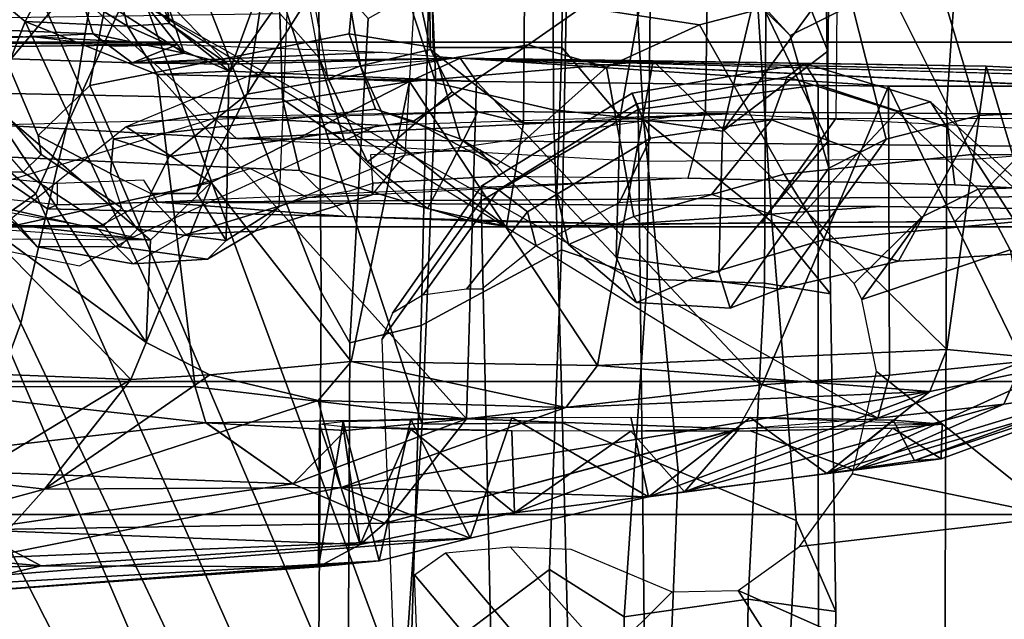
# Model space of a CAD drawing. Units: inches. Extents: x -10 to 220, y 6 to 130.
# Drawn here: x 38 to 39, y 18 to 18 of the extents above; entities that cross this region are included whole.
import ezdxf

# ---------------------------------------------------------------- set-up
doc = ezdxf.new("R2010")
doc.units = ezdxf.units.IN
doc.header["$MEASUREMENT"] = 0
for name, color, linetype in [('SEAT-CHASSIS', 5, 'Continuous'), ('SEAT-FABRICBACK', 5, 'Continuous'), ('SEAT-FRAME', 5, 'Continuous')]:
    doc.layers.add(name, color=color, linetype=linetype)

# ---------------------------------------------------------------- blocks, each defined once
blk = doc.blocks.new('1AERON2_B_TLIMANGL_ARMS_POSTUREFITSL_3T')
at = {"layer": 'SEAT-CHASSIS'}
for points in [[(-8.328, 7.6424, 23.0538), (-8.3221, 6.4723, 23.2099), (-8.4795, 6.2884, 16.464)], [(-8.4795, 6.2884, 16.464), (-8.4713, 7.4749, 16.4805), (-8.328, 7.6424, 23.0538)], [(-8.2634, 6.2585, 15.7828), (-8.2695, 6.7487, 14.888), (-8.2581, 7.0124, 15.1579)], [(-8.2581, 7.0124, 15.1579), (-8.2551, 6.4172, 16.0765), (-8.2634, 6.2585, 15.7828)], [(-8.2551, 6.4172, 16.0765), (-8.2581, 7.0124, 15.1579), (-8.2454, 6.7337, 16.1632)], [(-8.8388, 6.4092, 14.837), (-8.8528, 6.861, 15.1446), (-8.7959, 6.89, 14.8894)], [(-8.7959, 6.89, 14.8894), (-8.799, 6.4842, 14.6728), (-8.8388, 6.4092, 14.837)], [(-8.8528, 6.861, 15.1446), (-8.8388, 6.4092, 14.837), (-8.8719, 6.5493, 15.1521)], [(-8.8779, 6.8196, 15.8317), (-8.808, 5.9358, 15.1872), (-8.8303, 6.4737, 15.7417)], [(-8.8331, 6.0363, 15.0987), (-8.8779, 6.8196, 15.8317), (-8.8719, 6.5493, 15.1521)], [(-8.808, 5.9358, 15.1872), (-8.8779, 6.8196, 15.8317), (-8.8331, 6.0363, 15.0987)], [(-8.7437, 6.4933, 16.422), (-8.6332, 6.31, 16.4552), (-8.615, 6.7656, 23.7109)], [(-8.6332, 6.31, 16.4552), (-8.4485, 6.49, 23.7397), (-8.615, 6.7656, 23.7109)], [(-8.2695, 6.7487, 14.888), (-8.2634, 6.2585, 15.7828), (-8.2838, 6.3087, 14.6908)], [(-8.2695, 6.7487, 14.888), (-8.2838, 6.3087, 14.6908), (-8.2516, 6.3515, 14.6515)], [(-8.2516, 6.3515, 14.6515), (-8.2374, 6.7026, 14.7991), (-8.2695, 6.7487, 14.888)], [(-8.2374, 6.7026, 14.7991), (-8.2516, 6.3515, 14.6515), (-8.1968, 6.3692, 14.6154)], [(-8.2374, 6.7026, 14.7991), (-8.1968, 6.3692, 14.6154), (-8.1844, 6.6453, 14.7322)], [(-8.8284, 6.6788, 16.2087), (-8.8303, 6.4737, 15.7417), (-8.754, 6.4055, 16.0644)], [(-8.8284, 6.6788, 16.2087), (-8.754, 6.4055, 16.0644), (-8.7437, 6.4933, 16.422)], [(-8.799, 6.4842, 14.6728), (-8.7287, 6.6442, 14.5194), (-8.7481, 6.1313, 14.422)], [(-8.6808, 6.2275, 14.2587), (-8.7481, 6.1313, 14.422), (-8.7287, 6.6442, 14.5194)], [(-8.7287, 6.6442, 14.5194), (-8.6408, 6.5832, 14.3027), (-8.6808, 6.2275, 14.2587)], [(-8.6408, 6.5832, 14.3027), (-8.6412, 6.2392, 14.2292), (-8.6808, 6.2275, 14.2587)], [(-8.6408, 6.5832, 14.3027), (-8.2381, 6.4268, 14.1803), (-8.6412, 6.2392, 14.2292)], [(-8.6408, 6.5832, 14.3027), (-8.159, 6.5224, 14.1832), (-8.2381, 6.4268, 14.1803)], [(-8.8398, 6.103, 14.9304), (-8.8331, 6.0363, 15.0987), (-8.8719, 6.5493, 15.1521)], [(-8.8388, 6.4092, 14.837), (-8.8398, 6.103, 14.9304), (-8.8719, 6.5493, 15.1521)], [(-8.1892, 6.4007, 14.2161), (-8.2381, 6.4268, 14.1803), (-8.159, 6.5224, 14.1832)], [(-8.799, 6.4842, 14.6728), (-8.815, 6.0573, 14.714), (-8.8388, 6.4092, 14.837)], [(-8.815, 6.0573, 14.714), (-8.799, 6.4842, 14.6728), (-8.7918, 6.0299, 14.5897)], [(-8.7481, 6.1313, 14.422), (-8.7918, 6.0299, 14.5897), (-8.799, 6.4842, 14.6728)], [(-8.754, 6.4055, 16.0644), (-8.6332, 6.31, 16.4552), (-8.7437, 6.4933, 16.422)], [(-8.6332, 6.31, 16.4552), (-8.5923, 6.2932, 16.4801), (-8.4485, 6.49, 23.7397)], [(-8.4485, 6.49, 23.7397), (-8.5923, 6.2932, 16.4801), (-8.3221, 6.4723, 23.2099)], [(-8.8303, 6.4737, 15.7417), (-8.808, 5.9358, 15.1872), (-8.7524, 6.0782, 15.5843)], [(-8.7524, 6.0782, 15.5843), (-8.754, 6.4055, 16.0644), (-8.8303, 6.4737, 15.7417)], [(-8.3221, 6.4723, 23.2099), (-8.5923, 6.2932, 16.4801), (-8.4795, 6.2884, 16.464)], [(-8.4159, 6.2214, 16.1958), (-8.4672, 6.4569, 16.4413), (-8.4795, 6.2884, 16.464)], [(-8.4672, 6.4569, 16.4413), (-8.4159, 6.2214, 16.1958), (-8.3542, 6.3153, 16.0113)], [(-8.2966, 6.281, 14.1764), (-8.6412, 6.2392, 14.2292), (-8.2381, 6.4268, 14.1803)], [(-8.2432, 6.3137, 14.2651), (-8.2966, 6.281, 14.1764), (-8.2381, 6.4268, 14.1803)], [(-8.1892, 6.4007, 14.2161), (-8.2432, 6.3137, 14.2651), (-8.2381, 6.4268, 14.1803)], [(-8.8398, 6.103, 14.9304), (-8.8388, 6.4092, 14.837), (-8.815, 6.0573, 14.714)], [(-8.2634, 6.2585, 15.7828), (-8.2551, 6.4172, 16.0765), (-8.2654, 6.3272, 15.917)], [(-8.6562, 6.1033, 15.9183), (-8.6279, 6.2229, 16.1935), (-8.754, 6.4055, 16.0644)], [(-8.6562, 6.1033, 15.9183), (-8.754, 6.4055, 16.0644), (-8.7524, 6.0782, 15.5843)], [(-8.6279, 6.2229, 16.1935), (-8.6332, 6.31, 16.4552), (-8.754, 6.4055, 16.0644)], [(-8.1892, 6.4007, 14.2161), (-8.166, 6.3332, 14.2769), (-8.2432, 6.3137, 14.2651)], [(-8.1968, 6.3692, 14.6154), (-8.2731, 6.2512, 14.5658), (-8.2207, 6.293, 14.5401)], [(-8.2516, 6.3515, 14.6515), (-8.2731, 6.2512, 14.5658), (-8.1968, 6.3692, 14.6154)], [(-8.2731, 6.2512, 14.5658), (-8.2516, 6.3515, 14.6515), (-8.2838, 6.3087, 14.6908)], [(-8.2432, 6.3137, 14.2651), (-8.166, 6.3332, 14.2769), (-8.2404, 6.2676, 14.3531)], [(-8.1731, 6.2909, 14.3564), (-8.2404, 6.2676, 14.3531), (-8.166, 6.3332, 14.2769)], [(-8.4159, 6.2214, 16.1958), (-8.3043, 6.0029, 15.8172), (-8.3542, 6.3153, 16.0113)], [(-8.3542, 6.3153, 16.0113), (-8.3043, 6.0029, 15.8172), (-8.2979, 6.1789, 15.7804)], [(-8.2929, 6.2012, 14.3145), (-8.2966, 6.281, 14.1764), (-8.2432, 6.3137, 14.2651)], [(-8.2432, 6.3137, 14.2651), (-8.2404, 6.2676, 14.3531), (-8.2929, 6.2012, 14.3145)], [(-8.6279, 6.2229, 16.1935), (-8.5923, 6.2932, 16.4801), (-8.6332, 6.31, 16.4552)], [(-8.2838, 6.3087, 14.6908), (-8.2785, 5.9467, 15.5414), (-8.2852, 6.2029, 14.47)], [(-8.2838, 6.3087, 14.6908), (-8.2852, 6.2029, 14.47), (-8.2731, 6.2512, 14.5658)], [(-8.272, 6.0324, 15.572), (-8.2838, 6.3087, 14.6908), (-8.2634, 6.2585, 15.7828)], [(-8.2838, 6.3087, 14.6908), (-8.272, 6.0324, 15.572), (-8.2785, 5.9467, 15.5414)], [(-8.2207, 6.293, 14.5401), (-8.639, 5.6137, 14.28), (-8.6758, 5.486, 14.3657)], [(-8.4795, 6.2884, 16.464), (-8.5923, 6.2932, 16.4801), (-8.4159, 6.2214, 16.1958)], [(-8.2147, 6.2712, 14.4479), (-8.2207, 6.293, 14.5401), (-8.2731, 6.2512, 14.5658)], [(-8.1731, 6.2909, 14.3564), (-8.2147, 6.2712, 14.4479), (-8.2404, 6.2676, 14.3531)], [(-8.3042, 5.9287, 14.205), (-8.6765, 5.94, 14.2358), (-8.2966, 6.281, 14.1764)], [(-8.6412, 6.2392, 14.2292), (-8.2966, 6.281, 14.1764), (-8.6765, 5.94, 14.2358)], [(-8.2929, 6.2012, 14.3145), (-8.3042, 5.9287, 14.205), (-8.2966, 6.281, 14.1764)], [(-8.2852, 6.2029, 14.47), (-8.2929, 6.2012, 14.3145), (-8.2404, 6.2676, 14.3531)], [(-8.2404, 6.2676, 14.3531), (-8.2147, 6.2712, 14.4479), (-8.2852, 6.2029, 14.47)], [(-8.2852, 6.2029, 14.47), (-8.2147, 6.2712, 14.4479), (-8.2731, 6.2512, 14.5658)], [(-8.6808, 6.2275, 14.2587), (-8.6412, 6.2392, 14.2292), (-8.6765, 5.94, 14.2358)], [(-8.6808, 6.227, 14.2587), (-8.6894, 6.0733, 14.2537), (-8.7481, 6.1313, 14.422)], [(-8.6894, 6.0733, 14.2537), (-8.6808, 6.2275, 14.2587), (-8.6765, 5.94, 14.2358)], [(-8.6562, 6.1033, 15.9183), (-8.6132, 6.0672, 15.9086), (-8.6279, 6.2229, 16.1935)], [(-8.4159, 6.2214, 16.1958), (-8.6132, 6.0672, 15.9086), (-8.3043, 6.0029, 15.8172)], [(-8.3043, 6.0029, 15.8172), (-8.2785, 5.9467, 15.5414), (-8.2979, 6.1789, 15.7804)], [(-8.7481, 6.1313, 14.422), (-8.6765, 5.94, 14.2358), (-8.7918, 6.0299, 14.5897)], [(-8.6894, 6.0733, 14.2537), (-8.6765, 5.94, 14.2358), (-8.7481, 6.1313, 14.422)], [(-8.6824, 6.102, 14.8899), (-8.6794, 6.0758, 15.0213), (-8.8398, 6.103, 14.9304)], [(-8.8331, 6.0363, 15.0987), (-8.8398, 6.103, 14.9304), (-8.6794, 6.0758, 15.0213)], [(-8.815, 6.0573, 14.714), (-8.6824, 6.102, 14.8899), (-8.8398, 6.103, 14.9304)], [(-8.815, 6.0573, 14.714), (-8.6854, 6.0758, 14.7585), (-8.6824, 6.102, 14.8899)], [(-8.664, 5.8303, 15.62), (-8.6562, 6.1033, 15.9183), (-8.7524, 6.0782, 15.5843)], [(-8.6562, 6.1033, 15.9183), (-8.664, 5.8303, 15.62), (-8.6132, 6.0672, 15.9086)], [(-8.6794, 6.0758, 15.0213), (-8.6769, 6.0014, 15.1327), (-8.8331, 6.0363, 15.0987)], [(-8.6879, 6.0014, 14.6471), (-8.6854, 6.0758, 14.7585), (-8.815, 6.0573, 14.714)], [(-8.7524, 6.0782, 15.5843), (-8.808, 5.9358, 15.1872), (-8.7625, 5.7391, 15.2409)], [(-8.7524, 6.0782, 15.5843), (-8.7625, 5.7391, 15.2409), (-8.6465, 5.4287, 15.3841)], [(-8.664, 5.8303, 15.62), (-8.7524, 6.0782, 15.5843), (-8.6465, 5.4287, 15.3841)], [(-8.6854, 6.0758, 14.7585), (-8.6879, 6.0014, 14.6471), (-8.6896, 5.8899, 14.5726)], [(-8.6752, 5.8899, 15.2072), (-8.6769, 6.0014, 15.1327), (-8.6794, 6.0758, 15.0213)], [(-8.664, 5.8303, 15.62), (-8.6178, 5.7952, 15.6269), (-8.6132, 6.0672, 15.9086)], [(-8.3043, 6.0029, 15.8172), (-8.6132, 6.0672, 15.9086), (-8.6178, 5.7952, 15.6269)], [(-8.815, 6.0573, 14.714), (-8.7804, 5.8869, 14.5692), (-8.6879, 6.0014, 14.6471)], [(-8.815, 6.0573, 14.714), (-8.7918, 6.0299, 14.5897), (-8.7804, 5.8869, 14.5692)], [(-8.8331, 6.0363, 15.0987), (-8.6769, 6.0014, 15.1327), (-8.808, 5.9358, 15.1872)], [(-8.6874, 5.6404, 14.3095), (-8.7918, 6.0299, 14.5897), (-8.6765, 5.94, 14.2358)], [(-8.6874, 5.6391, 14.3098), (-8.7804, 5.8869, 14.5692), (-8.7918, 6.0299, 14.5897)], [(-8.808, 5.9358, 15.1872), (-8.6769, 6.0014, 15.1327), (-8.6752, 5.8899, 15.2072)], [(-8.6896, 5.8899, 14.5726), (-8.6879, 6.0014, 14.6471), (-8.7804, 5.8869, 14.5692)], [(-8.6178, 5.7952, 15.6269), (-8.2817, 5.7338, 15.5779), (-8.3043, 6.0029, 15.8172)], [(-8.2817, 5.7338, 15.5779), (-8.2785, 5.9467, 15.5414), (-8.3043, 6.0029, 15.8172)], [(-8.2785, 5.9467, 15.5414), (-8.3094, 5.2797, 14.4796), (-8.3096, 5.4745, 14.3199)], [(-8.2785, 5.9467, 15.5414), (-8.3096, 5.4745, 14.3199), (-8.3042, 5.9287, 14.205)], [(-8.2785, 5.9467, 15.5414), (-8.2943, 5.2234, 15.2041), (-8.3016, 5.1308, 14.9426)], [(-8.2785, 5.9467, 15.5414), (-8.2874, 5.3665, 15.3706), (-8.2943, 5.2234, 15.2041)], [(-8.2817, 5.7338, 15.5779), (-8.2874, 5.3665, 15.3706), (-8.2785, 5.9467, 15.5414)], [(-8.6752, 5.8899, 15.2072), (-8.7625, 5.7391, 15.2409), (-8.808, 5.9358, 15.1872)], [(-8.6874, 5.6404, 14.3095), (-8.6765, 5.94, 14.2358), (-8.639, 5.6137, 14.28)], [(-8.6765, 5.94, 14.2358), (-8.3042, 5.9287, 14.205), (-8.639, 5.6137, 14.28)], [(-8.639, 5.6137, 14.28), (-8.3042, 5.9287, 14.205), (-8.3096, 5.4745, 14.3199)], [(-8.6896, 5.8899, 14.5726), (-8.7804, 5.8869, 14.5692), (-8.6902, 5.7585, 14.5465)], [(-8.6874, 5.6391, 14.3098), (-8.757, 5.6992, 14.5508), (-8.7804, 5.8869, 14.5692)], [(-8.6902, 5.7585, 14.5465), (-8.7804, 5.8869, 14.5692), (-8.757, 5.6992, 14.5508)], [(-8.6746, 5.7585, 15.2333), (-8.7625, 5.7391, 15.2409), (-8.6752, 5.8899, 15.2072)], [(-8.664, 5.8303, 15.62), (-8.6465, 5.4287, 15.3841), (-8.6178, 5.7952, 15.6269)], [(-8.6465, 5.4287, 15.3841), (-8.5999, 5.4101, 15.4065), (-8.6178, 5.7952, 15.6269)], [(-8.5999, 5.4101, 15.4065), (-8.2817, 5.7338, 15.5779), (-8.6178, 5.7952, 15.6269)], [(-8.6752, 5.627, 15.2072), (-8.7625, 5.7391, 15.2409), (-8.6746, 5.7585, 15.2333)], [(-8.6465, 5.4287, 15.3841), (-8.7625, 5.7391, 15.2409), (-8.7369, 5.5425, 15.1595)], [(-8.6752, 5.627, 15.2072), (-8.7369, 5.5425, 15.1595), (-8.7625, 5.7391, 15.2409)], [(-8.2874, 5.3665, 15.3706), (-8.2817, 5.7338, 15.5779), (-8.5999, 5.4101, 15.4065)], [(-8.6605, 5.347, 14.465), (-8.7333, 5.5124, 14.6443), (-8.757, 5.6992, 14.5508)], [(-8.757, 5.6992, 14.5508), (-8.6874, 5.6391, 14.3098), (-8.6758, 5.486, 14.3657)], [(-8.6605, 5.347, 14.465), (-8.757, 5.6992, 14.5508), (-8.6758, 5.486, 14.3657)], [(-8.6752, 5.627, 15.2072), (-8.678, 5.4693, 15.0852), (-8.7369, 5.5425, 15.1595)], [(-8.7333, 5.5124, 14.6443), (-8.6868, 5.4695, 14.6944), (-8.6896, 5.627, 14.5726)], [(-8.678, 5.4693, 15.0852), (-8.6752, 5.627, 15.2072), (-8.6824, 5.415, 14.8899)], [(-8.639, 5.6137, 14.28), (-8.6283, 5.4734, 14.3323), (-8.6758, 5.486, 14.3657)], [(-8.3096, 5.4745, 14.3199), (-8.6283, 5.4734, 14.3323), (-8.639, 5.6137, 14.28)], [(-8.6132, 5.2692, 15.263), (-8.7369, 5.5425, 15.1595), (-8.626, 5.1781, 15.033)], [(-8.6465, 5.4287, 15.3841), (-8.7369, 5.5425, 15.1595), (-8.6132, 5.2692, 15.263)], [(-8.7225, 5.4456, 15.0434), (-8.626, 5.1781, 15.033), (-8.7369, 5.5425, 15.1595)], [(-8.678, 5.4693, 15.0852), (-8.7225, 5.4456, 15.0434), (-8.7369, 5.5425, 15.1595)], [(-8.6605, 5.347, 14.465), (-8.6388, 5.1927, 14.6951), (-8.7333, 5.5124, 14.6443)], [(-8.7205, 5.4163, 14.8382), (-8.7333, 5.5124, 14.6443), (-8.6388, 5.1927, 14.6951)], [(-8.7333, 5.5124, 14.6443), (-8.7205, 5.4163, 14.8382), (-8.6868, 5.4695, 14.6944)], [(-8.6605, 5.347, 14.465), (-8.6758, 5.486, 14.3657), (-8.6131, 5.3261, 14.4369)], [(-8.6758, 5.486, 14.3657), (-8.6283, 5.4734, 14.3323), (-8.6131, 5.3261, 14.4369)], [(-8.3096, 5.4745, 14.3199), (-8.6131, 5.3261, 14.4369), (-8.6283, 5.4734, 14.3323)], [(-8.3096, 5.4745, 14.3199), (-8.3094, 5.2797, 14.4796), (-8.6131, 5.3261, 14.4369)], [(-8.6824, 5.415, 14.8899), (-8.6868, 5.4695, 14.6944), (-8.7205, 5.4163, 14.8382)], [(-8.6388, 5.1927, 14.6951), (-8.626, 5.1781, 15.033), (-8.7225, 5.4456, 15.0434)], [(-8.6388, 5.1927, 14.6951), (-8.7225, 5.4456, 15.0434), (-8.7205, 5.4163, 14.8382)], [(-8.6465, 5.4287, 15.3841), (-8.6132, 5.2692, 15.263), (-8.5999, 5.4101, 15.4065)], [(-8.5999, 5.4101, 15.4065), (-8.6132, 5.2692, 15.263), (-8.2874, 5.3665, 15.3706)], [(-8.2943, 5.2234, 15.2041), (-8.2874, 5.3665, 15.3706), (-8.6132, 5.2692, 15.263)], [(-8.6605, 5.347, 14.465), (-8.6131, 5.3261, 14.4369), (-8.6388, 5.1927, 14.6951)]]:
    blk.add_3dface(points, dxfattribs=at)
for points, invisible_edges in [([(-8.5923, 6.2932, 16.4801), (-8.6279, 6.2229, 16.1935), (-8.4159, 6.2214, 16.1958)], 2), ([(-8.6279, 6.2229, 16.1935), (-8.6132, 6.0672, 15.9086), (-8.4159, 6.2214, 16.1958)], 12), ([(-8.2785, 5.9467, 15.5414), (-8.3042, 5.9287, 14.205), (-8.2852, 6.2029, 14.47)], 2), ([(-8.2852, 6.2029, 14.47), (-8.3042, 5.9287, 14.205), (-8.2929, 6.2012, 14.3145)], 1), ([(-8.2785, 5.9467, 15.5414), (-8.3016, 5.1308, 14.9426), (-8.3094, 5.2797, 14.4796)], 2), ([(-8.6896, 5.627, 14.5726), (-8.6902, 5.7585, 14.5465), (-8.757, 5.6992, 14.5508)], 12), ([(-8.6896, 5.627, 14.5726), (-8.6824, 5.415, 14.8899), (-8.6902, 5.7585, 14.5465)], 1), ([(-8.6896, 5.627, 14.5726), (-8.757, 5.6992, 14.5508), (-8.7333, 5.5124, 14.6443)], 1), ([(-8.6868, 5.4695, 14.6944), (-8.6824, 5.415, 14.8899), (-8.6896, 5.627, 14.5726)], 2), ([(-8.678, 5.4693, 15.0852), (-8.6824, 5.415, 14.8899), (-8.7225, 5.4456, 15.0434)], 2), ([(-8.6824, 5.415, 14.8899), (-8.7205, 5.4163, 14.8382), (-8.7225, 5.4456, 15.0434)], 12)]:
    blk.add_3dface(points, dxfattribs=dict(at, invisible_edges=invisible_edges))
at = {"layer": 'SEAT-FABRICBACK'}
for points in [[(-8.9095, -9.512, 32.7027), (-8.782, -9.3292, 32.0823), (-8.782, 9.3292, 32.0823), (-8.9095, 9.512, 32.7027)], [(-8.6354, -9.1294, 31.4761), (-8.6354, 9.1294, 31.4761), (-8.782, 9.3292, 32.0823), (-8.782, -9.3292, 32.0823)], [(-8.6354, -9.1294, 31.4761), (-8.4648, -8.9231, 30.8922), (-8.4648, 8.9231, 30.8922), (-8.6354, 9.1294, 31.4761)], [(-8.2609, -8.7079, 30.3062), (-8.2609, 8.7079, 30.3062), (-8.4648, 8.9231, 30.8922), (-8.4648, -8.9231, 30.8922)], [(-8.2609, -8.7079, 30.3062), (-7.8078, -8.2644, 29.1463), (-7.8078, 8.2644, 29.1463), (-8.2609, 8.7079, 30.3062)]]:
    blk.add_3dface(points, dxfattribs=at)
at = {"layer": 'SEAT-FRAME'}
for points in [[(-9.4603, 6.2707, 28.4093), (-8.5452, 6.7225, 28.6077), (-9.0579, 7.9194, 30.5346), (-9.7211, 7.6029, 30.5083)], [(-7.7544, 7.3615, 28.4174), (-8.4838, 6.4942, 28.2848), (-8.4282, 6.415, 28.1206), (-7.6855, 7.2862, 28.2611)], [(-7.4625, 7.1123, 27.7754), (-7.6855, 7.2862, 28.2611), (-8.4282, 6.415, 28.1206), (-8.1865, 6.3053, 27.6177)], [(-8.9007, 7.218, 28.9642), (-8.7904, 6.6298, 28.1653), (-9.5212, 6.2375, 28.0112), (-9.6101, 6.8369, 28.8014)], [(-7.8704, 7.0182, 27.5816), (-7.7388, 6.8225, 27.1475), (-8.5708, 6.4316, 27.5023), (-8.7297, 6.49, 27.8168)], [(-7.6347, 6.665, 26.6997), (-8.3033, 6.3688, 27.0352), (-8.5708, 6.4316, 27.5023), (-7.7388, 6.8225, 27.1475)], [(-8.4838, 6.4942, 28.2848), (-8.5452, 6.7225, 28.6077), (-9.4603, 6.2707, 28.4093), (-9.46, 6.0765, 28.1327)], [(-8.4403, 6.3913, 14.8679), (-8.4088, 6.6822, 14.8626), (-8.3855, 6.49, 14.6378), (-8.445, 6.402, 14.759)], [(-8.3897, 6.6702, 14.9019), (-8.4168, 6.3913, 14.8959), (-8.4403, 6.3913, 14.8679), (-8.4088, 6.6822, 14.8626)], [(-7.6347, 6.665, 26.6997), (-7.5467, 6.5336, 26.2166), (-7.9844, 6.3171, 26.3891), (-8.3033, 6.3688, 27.0352)], [(-8.7297, 6.49, 27.8168), (-9.4582, 6.1188, 27.6629), (-9.5212, 6.2375, 28.0112), (-8.7904, 6.6298, 28.1653)], [(-8.3516, 6.4757, 21.8114), (-8.4044, 6.4289, 20.8136), (-8.4044, 6.5359, 20.8136), (-8.3516, 6.5904, 21.8113)], [(-8.4761, 6.3081, 16.28), (-8.4315, 6.505, 16.2546), (-8.4682, 6.5564, 16.5342), (-8.5079, 6.3669, 16.6483)], [(-8.4044, 6.5359, 20.8136), (-8.4632, 6.4337, 18.9432), (-8.4632, 6.3399, 18.9432), (-8.4044, 6.4289, 20.8136)], [(-8.1716, 6.4071, 14.5445), (-8.1287, 6.5364, 14.6501), (-8.3522, 6.4616, 14.8969), (-8.3672, 6.1936, 14.6657)], [(-8.3162, 6.515, 14.601), (-8.235, 6.5208, 14.5897), (-8.2292, 6.1458, 14.3803), (-8.3238, 6.143, 14.3914)], [(-8.3162, 6.515, 14.601), (-8.3238, 6.143, 14.3914), (-8.4024, 6.124, 14.4418), (-8.3855, 6.49, 14.6378)], [(-8.4761, 6.3081, 16.28), (-8.3525, 6.0376, 15.7935), (-8.3434, 6.2119, 15.7442), (-8.4315, 6.505, 16.2546)], [(-9.46, 6.0765, 28.1327), (-9.3435, 6.007, 27.9296), (-8.4282, 6.415, 28.1206), (-8.4838, 6.4942, 28.2848)], [(-9.267, 6.1019, 27.3553), (-9.4582, 6.1188, 27.6629), (-8.7297, 6.49, 27.8168), (-8.5708, 6.4316, 27.5023)], [(-8.445, 6.402, 14.759), (-8.3855, 6.49, 14.6378), (-8.4024, 6.124, 14.4418), (-8.4532, 6.0718, 14.5732)], [(-8.447, 6.4533, 18.5678), (-8.4233, 6.4736, 18.9398), (-8.4632, 6.4337, 18.9432), (-8.4867, 6.4133, 18.5738)], [(-8.3322, 6.4557, 21.8109), (-8.3516, 6.4757, 21.8114), (-8.4044, 6.4289, 20.8136), (-8.3849, 6.4089, 20.8139)], [(-8.1348, 6.3218, 21.5255), (-8.0012, 6.3217, 22.0997), (-8.1306, 6.4773, 22.3726), (-8.2841, 6.4461, 21.6407)], [(-8.447, 6.4533, 18.5678), (-8.4658, 6.3477, 16.6353), (-8.5056, 6.3077, 16.6344), (-8.4867, 6.4133, 18.5738)], [(-8.3322, 6.4557, 21.8109), (-8.3849, 6.4089, 20.8139), (-8.364, 6.4122, 20.8942), (-8.2841, 6.4461, 21.6407)], [(-8.3373, 5.9008, 15.4556), (-8.3402, 5.6508, 15.493), (-8.3672, 6.1936, 14.6657), (-8.3522, 6.4616, 14.8969)], [(-8.1348, 6.3218, 21.5255), (-8.2841, 6.4461, 21.6407), (-8.364, 6.4122, 20.8942), (-8.3089, 6.3555, 20.4622)], [(-8.9277, 6.1026, 26.9034), (-9.267, 6.1019, 27.3553), (-8.5708, 6.4316, 27.5023), (-8.3033, 6.3688, 27.0352)], [(-8.4632, 6.3399, 18.9432), (-8.4867, 6.3226, 18.5738), (-8.4867, 6.4133, 18.5738), (-8.4632, 6.4337, 18.9432)], [(-8.4632, 6.3399, 18.9432), (-8.4438, 6.3199, 18.9436), (-8.3849, 6.4089, 20.8139), (-8.4044, 6.4289, 20.8136)], [(-8.9865, 6.0098, 27.4262), (-8.1865, 6.3053, 27.6177), (-8.4282, 6.415, 28.1206), (-9.3435, 6.007, 27.9296)], [(-8.4867, 6.3226, 18.5738), (-8.4867, 6.4133, 18.5738), (-8.5056, 6.3077, 16.6344), (-8.5002, 6.2257, 16.5674)], [(-8.4438, 6.3199, 18.9436), (-8.4057, 6.3326, 19.2277), (-8.364, 6.4122, 20.8942), (-8.3849, 6.4089, 20.8139)], [(-8.3676, 6.3294, 19.5474), (-8.3089, 6.3555, 20.4622), (-8.364, 6.4122, 20.8942), (-8.4057, 6.3326, 19.2277)], [(-8.4532, 6.0718, 14.5732), (-8.4374, 6.2803, 14.9342), (-8.4403, 6.3913, 14.8679), (-8.445, 6.402, 14.759)], [(-8.4132, 6.2958, 14.978), (-8.4168, 6.3913, 14.8959), (-8.4403, 6.3913, 14.8679), (-8.4374, 6.2803, 14.9342)], [(-8.9277, 6.1026, 26.9034), (-8.3033, 6.3688, 27.0352), (-7.9844, 6.3171, 26.3891), (-8.5369, 6.1001, 26.2724)], [(-8.3347, 6.0404, 19.5045), (-8.2517, 6.0693, 20.4743), (-8.3089, 6.3555, 20.4622), (-8.3676, 6.3294, 19.5474)], [(-8.0829, 6.0535, 21.4934), (-8.1348, 6.3218, 21.5255), (-8.3089, 6.3555, 20.4622), (-8.2517, 6.0693, 20.4743)], [(-8.5056, 6.3077, 16.6344), (-8.4731, 6.2493, 16.2828), (-8.4336, 6.2873, 16.2751), (-8.4658, 6.3477, 16.6353)], [(-8.4438, 6.3199, 18.9436), (-8.4632, 6.3399, 18.9432), (-8.4867, 6.3226, 18.5738), (-8.4674, 6.3026, 18.5729)], [(-8.4281, 6.2881, 18.2965), (-8.4674, 6.3026, 18.5729), (-8.4438, 6.3199, 18.9436), (-8.4057, 6.3326, 19.2277)], [(-8.3676, 6.3294, 19.5474), (-8.4057, 6.3326, 19.2277), (-8.4281, 6.2881, 18.2965), (-8.387, 6.268, 18.2978)], [(-8.4867, 6.3226, 18.5738), (-8.5002, 6.2257, 16.5674), (-8.4799, 6.2048, 16.5585), (-8.4674, 6.3026, 18.5729)], [(-8.3347, 6.0404, 19.5045), (-8.3676, 6.3294, 19.5474), (-8.387, 6.268, 18.2978), (-8.3481, 5.9984, 18.5487)], [(-8.1729, 6.103, 25.6167), (-8.5369, 6.1001, 26.2724), (-7.9844, 6.3171, 26.3891), (-7.7212, 6.2854, 25.7121)], [(-7.1617, 6.3158, 14.4734), (-7.6377, 6.2209, 14.3665), (-8.2778, 6.1028, 14.3383), (-8.2292, 6.1458, 14.3803)], [(-8.1865, 6.3053, 27.6177), (-8.9865, 6.0098, 27.4262), (-8.6825, 5.9887, 26.934), (-7.9849, 6.218, 27.1147)], [(-8.4695, 6.1734, 16.25), (-8.5002, 6.2257, 16.5674), (-8.5056, 6.3077, 16.6344), (-8.4731, 6.2493, 16.2828)], [(-8.4799, 6.2048, 16.5585), (-8.4279, 6.2375, 17.2523), (-8.4281, 6.2881, 18.2965), (-8.4674, 6.3026, 18.5729)], [(-8.4336, 6.2873, 16.2751), (-8.4005, 6.1785, 15.9926), (-8.4323, 6.1148, 15.9512), (-8.4731, 6.2493, 16.2828)], [(-8.4374, 6.2803, 14.9342), (-8.4532, 6.0718, 14.5732), (-8.4616, 5.7623, 14.3806), (-8.4423, 5.4834, 14.8229)], [(-8.4423, 5.4834, 14.8229), (-8.4465, 5.1654, 14.7249), (-8.4305, 5.1654, 15.0912), (-8.4374, 6.2803, 14.9342)], [(-8.4374, 6.2803, 14.9342), (-8.4305, 5.1654, 15.0912), (-8.4183, 5.4011, 15.3719), (-8.4109, 5.6957, 15.5418)], [(-8.3185, 6.1819, 17.2626), (-8.387, 6.268, 18.2978), (-8.4281, 6.2881, 18.2965), (-8.4279, 6.2375, 17.2523)], [(-8.2639, 5.872, 17.445), (-8.3481, 5.9984, 18.5487), (-8.387, 6.268, 18.2978), (-8.3185, 6.1819, 17.2626)], [(-8.4695, 6.1734, 16.25), (-8.4731, 6.2493, 16.2828), (-8.4323, 6.1148, 15.9512), (-8.4295, 6.0438, 15.9308)], [(-8.4279, 6.2375, 17.2523), (-8.4799, 6.2048, 16.5585), (-8.2952, 6.2022, 16.6065)], [(-8.2952, 6.2022, 16.6065), (-8.1834, 6.1612, 16.6504), (-8.3185, 6.1819, 17.2626), (-8.4279, 6.2375, 17.2523)], [(-8.4695, 6.1734, 16.25), (-8.4425, 6.1464, 16.2704), (-8.4799, 6.2048, 16.5585), (-8.5002, 6.2257, 16.5674)], [(-7.7165, 6.1667, 26.4464), (-7.9849, 6.218, 27.1147), (-8.6825, 5.9887, 26.934), (-8.3059, 5.9738, 26.2585)], [(-8.2778, 6.1028, 14.3383), (-8.3015, 6.0924, 14.3102), (-7.6107, 6.2165, 14.3333), (-7.6377, 6.2209, 14.3665)], [(-7.6107, 6.2165, 14.3333), (-7.572, 6.1784, 14.2971), (-8.2871, 6.0568, 14.2305), (-8.3015, 6.0924, 14.3102)], [(-8.4799, 6.2048, 16.5585), (-8.4425, 6.1464, 16.2704), (-8.2023, 6.1365, 16.3067), (-8.2952, 6.2022, 16.6065)], [(-8.3402, 5.6508, 15.493), (-8.3373, 5.9008, 15.4556), (-8.3434, 6.2119, 15.7442), (-8.3525, 6.0376, 15.7935)], [(-8.0469, 6.0457, 16.3928), (-8.1834, 6.1612, 16.6504), (-8.2952, 6.2022, 16.6065), (-8.2023, 6.1365, 16.3067)], [(-8.3767, 5.2136, 14.8368), (-8.3902, 5.376, 14.4679), (-8.3925, 5.7506, 14.2691), (-8.3672, 6.1936, 14.6657)], [(-8.3556, 5.3366, 15.2652), (-8.3767, 5.2136, 14.8368), (-8.3672, 6.1936, 14.6657), (-8.3402, 5.6508, 15.493)], [(-8.2639, 5.872, 17.445), (-8.3185, 6.1819, 17.2626), (-8.1214, 6.057, 16.6878), (-8.2223, 5.8123, 17.2201)], [(-8.1834, 6.1612, 16.6504), (-8.1214, 6.057, 16.6878), (-8.3185, 6.1819, 17.2626), (-8.1834, 6.1612, 16.6504)], [(-8.4695, 6.1734, 16.25), (-8.4295, 6.0438, 15.9308), (-8.3856, 6.0079, 15.9839), (-8.4425, 6.1464, 16.2704)], [(-7.593, 6.1263, 14.291), (-8.269, 5.9794, 14.2132), (-8.2871, 6.0568, 14.2305), (-7.572, 6.1784, 14.2971)], [(-7.7165, 6.1667, 26.4464), (-8.3059, 5.9738, 26.2585), (-7.9628, 5.988, 25.636), (-7.4155, 6.136, 25.7721)], [(-8.2023, 6.1365, 16.3067), (-8.112, 5.9912, 16.0288), (-8.3856, 6.0079, 15.9839), (-8.4425, 6.1464, 16.2704)], [(-8.3238, 6.143, 14.3914), (-8.371, 6.0741, 14.3552), (-8.4368, 6.0084, 14.3885), (-8.4024, 6.124, 14.4418)], [(-8.3238, 6.143, 14.3914), (-8.2292, 6.1458, 14.3803), (-8.2778, 6.1028, 14.3383), (-8.371, 6.0741, 14.3552)], [(-7.6258, 5.9909, 14.3139), (-8.269, 5.9794, 14.2132), (-8.269, 5.9794, 14.2132), (-7.593, 6.1263, 14.291)], [(-8.4532, 6.0718, 14.5732), (-8.4024, 6.124, 14.4418), (-8.4368, 6.0084, 14.3885), (-8.4582, 5.9367, 14.458)], [(-8.4166, 6.043, 15.817), (-8.4295, 6.0438, 15.9308), (-8.4323, 6.1148, 15.9512), (-8.425, 6.0687, 15.8969)], [(-8.9277, 6.1026, 26.9034), (-8.5369, 6.1001, 26.2724), (-8.5925, 6.0686, 26.2607), (-8.9792, 6.0703, 26.8925)], [(-8.1729, 6.103, 25.6167), (-8.235, 6.0483, 25.6036), (-8.5925, 6.0686, 26.2607), (-8.5369, 6.1001, 26.2724)], [(-8.393, 6.0489, 14.3035), (-8.371, 6.0741, 14.3552), (-8.2778, 6.1028, 14.3383), (-8.3015, 6.0924, 14.3102)], [(-8.393, 6.0489, 14.3035), (-8.3015, 6.0924, 14.3102), (-8.2871, 6.0568, 14.2305), (-8.3699, 6.0189, 14.2275)], [(-8.4616, 5.7623, 14.3806), (-8.4532, 6.0718, 14.5732), (-8.4582, 5.9367, 14.458), (-8.4616, 5.7623, 14.3806)], [(-8.393, 6.0489, 14.3035), (-8.4445, 5.9829, 14.31), (-8.4368, 6.0084, 14.3885), (-8.371, 6.0741, 14.3552)], [(-8.5925, 6.0686, 26.2607), (-8.5734, 5.99, 26.2647), (-8.9582, 6.0018, 26.897), (-8.9792, 6.0703, 26.8925)], [(-8.5925, 6.0686, 26.2607), (-8.235, 6.0483, 25.6036), (-8.1965, 5.9813, 25.6117), (-8.5734, 5.99, 26.2647)], [(-8.3347, 6.0404, 19.5045), (-8.3676, 5.9468, 19.519), (-8.267, 5.9766, 20.471), (-8.2517, 6.0693, 20.4743)], [(-8.2517, 6.0693, 20.4743), (-8.267, 5.9766, 20.471), (-8.0805, 5.98, 21.4726), (-8.0829, 6.0535, 21.4934)], [(-8.3156, 5.9558, 14.2103), (-8.3699, 6.0189, 14.2275), (-8.2871, 6.0568, 14.2305), (-8.269, 5.9794, 14.2132)], [(-8.393, 6.0489, 14.3035), (-8.3699, 6.0189, 14.2275), (-8.4125, 5.9656, 14.2318), (-8.4445, 5.9829, 14.31)], [(-8.4166, 6.043, 15.817), (-8.4088, 5.9033, 15.6415), (-8.4109, 5.6957, 15.5418), (-8.4295, 6.0438, 15.9308)], [(-8.4109, 5.6957, 15.5418), (-8.4295, 6.0438, 15.9308), (-8.3856, 6.0079, 15.9839), (-8.3379, 5.6763, 15.635)], [(-8.4166, 6.043, 15.817), (-8.3848, 6.0455, 15.7706), (-8.3795, 5.9255, 15.6214), (-8.4088, 5.9033, 15.6415)], [(-8.3347, 6.0404, 19.5045), (-8.3481, 5.9984, 18.5487), (-8.3971, 5.9067, 18.542), (-8.3676, 5.9468, 19.519)], [(-9.5345, 5.8995, 28.389), (-8.4359, 5.9235, 26.8917), (-8.5891, 6.0331, 26.821), (-9.7384, 5.99, 28.3611)], [(-8.4195, 5.9231, 26.8398), (-8.56, 6.0216, 26.7781), (-8.5891, 6.0331, 26.821), (-8.4359, 5.9235, 26.8917)], [(-8.424, 5.9047, 26.7887), (-8.5401, 5.9879, 26.7423), (-8.56, 6.0216, 26.7781), (-8.4195, 5.9231, 26.8398)], [(-8.3156, 5.9558, 14.2103), (-8.3379, 5.9273, 14.2124), (-8.4125, 5.9656, 14.2318), (-8.3699, 6.0189, 14.2275)], [(-8.681, 5.8341, 26.9585), (-8.6825, 5.9887, 26.934), (-8.9865, 6.0098, 27.4262), (-8.9914, 5.8264, 27.4399)], [(-8.4642, 5.8958, 14.3205), (-8.4582, 5.9367, 14.458), (-8.4368, 6.0084, 14.3885), (-8.4445, 5.9829, 14.31)], [(-8.3379, 5.6763, 15.635), (-7.9953, 5.6711, 15.7181), (-8.112, 5.9912, 16.0288), (-8.3856, 6.0079, 15.9839)], [(-8.8488, 5.9973, 26.7), (-9.0434, 5.8333, 26.6205), (-10.087, 5.817, 28.0912), (-9.9554, 5.9552, 28.2461)], [(-8.8429, 5.8483, 26.8663), (-9.1533, 5.8443, 27.347), (-9.2767, 5.9945, 27.3532), (-8.9582, 6.0018, 26.897)], [(-8.8243, 5.9632, 26.6352), (-8.9967, 5.8162, 26.5744), (-9.0434, 5.8333, 26.6205), (-8.8488, 5.9973, 26.7)], [(-8.8429, 5.8483, 26.8663), (-8.9582, 6.0018, 26.897), (-8.5734, 5.99, 26.2647), (-8.4899, 5.8349, 26.2645)], [(-8.2639, 5.872, 17.445), (-8.2884, 5.7856, 17.4811), (-8.3971, 5.9067, 18.542), (-8.3481, 5.9984, 18.5487)], [(-8.681, 5.8341, 26.9585), (-8.3356, 5.8439, 26.2886), (-8.3059, 5.9738, 26.2585), (-8.6825, 5.9887, 26.934)], [(-8.0966, 5.8275, 25.5559), (-8.4899, 5.8349, 26.2645), (-8.5734, 5.99, 26.2647), (-8.1965, 5.9813, 25.6117)], [(-8.448, 5.8727, 26.7518), (-8.5334, 5.9398, 26.7209), (-8.5401, 5.9879, 26.7423), (-8.424, 5.9047, 26.7887)], [(-7.6258, 5.9909, 14.3139), (-7.644, 5.8716, 14.3358), (-8.3499, 5.8769, 14.2204), (-8.269, 5.9794, 14.2132)], [(-7.9974, 5.8451, 25.6675), (-7.9628, 5.988, 25.636), (-8.3059, 5.9738, 26.2585), (-8.3356, 5.8439, 26.2886)], [(-8.4642, 5.8958, 14.3205), (-8.4445, 5.9829, 14.31), (-8.4125, 5.9656, 14.2318), (-8.4642, 5.8958, 14.3205)], [(-8.267, 5.8346, 20.471), (-8.267, 5.9766, 20.471), (-8.3676, 5.9468, 19.519), (-8.4282, 5.8401, 19.4725)], [(-8.269, 5.9794, 14.2132), (-8.3499, 5.8769, 14.2204), (-8.3379, 5.9273, 14.2124), (-8.3156, 5.9558, 14.2103)], [(-8.267, 5.8346, 20.471), (-8.0518, 5.8326, 21.4593), (-8.0805, 5.98, 21.4726), (-8.267, 5.9766, 20.471)], [(-8.8178, 5.8918, 26.6045), (-8.9382, 5.7843, 26.5623), (-8.9967, 5.8162, 26.5744), (-8.8243, 5.9632, 26.6352)], [(-8.3499, 5.8769, 14.2204), (-8.4642, 5.8958, 14.3205), (-8.4125, 5.9656, 14.2318), (-8.3379, 5.9273, 14.2124)], [(-8.4843, 5.8272, 18.5131), (-8.4282, 5.8401, 19.4725), (-8.3676, 5.9468, 19.519), (-8.3971, 5.9067, 18.542)], [(-8.448, 5.8727, 26.7518), (-8.4855, 5.8631, 26.7292), (-8.5336, 5.9231, 26.7169), (-8.5334, 5.9398, 26.7209)], [(-8.4582, 5.9367, 14.458), (-8.4642, 5.8958, 14.3205), (-8.4604, 5.614, 14.4068), (-8.4616, 5.7623, 14.3806)], [(-9.3791, 5.7385, 28.3319), (-8.3352, 5.7506, 26.923), (-8.4359, 5.9235, 26.8917), (-9.5345, 5.8995, 28.389)], [(-8.3174, 5.757, 26.8676), (-8.4195, 5.9231, 26.8398), (-8.4359, 5.9235, 26.8917), (-8.3352, 5.7506, 26.923)], [(-8.3291, 5.752, 26.8104), (-8.424, 5.9047, 26.7887), (-8.4195, 5.9231, 26.8398), (-8.3174, 5.757, 26.8676)], [(-8.4843, 5.8272, 18.5131), (-8.3971, 5.9067, 18.542), (-8.2884, 5.7856, 17.4811), (-8.4532, 5.7551, 17.8496)], [(-8.367, 5.7369, 26.7684), (-8.448, 5.8727, 26.7518), (-8.424, 5.9047, 26.7887), (-8.3291, 5.752, 26.8104)], [(-8.8178, 5.8918, 26.6045), (-8.8202, 5.8248, 26.5955), (-8.8674, 5.7131, 26.5683), (-8.9382, 5.7843, 26.5623)], [(-8.4642, 5.8958, 14.3205), (-8.3499, 5.8769, 14.2204), (-8.3453, 5.5323, 14.2887), (-8.4604, 5.614, 14.4068)], [(-8.3453, 5.5323, 14.2887), (-8.3499, 5.8769, 14.2204), (-7.644, 5.8716, 14.3358), (-7.8496, 5.5281, 14.3713)], [(-8.4855, 5.8631, 26.7292), (-8.448, 5.8727, 26.7518), (-8.367, 5.7369, 26.7684), (-8.4383, 5.7716, 26.737)], [(-8.2639, 5.872, 17.445), (-8.2223, 5.8123, 17.2201), (-8.2417, 5.683, 17.2125), (-8.2884, 5.7856, 17.4811)], [(-9.1533, 5.8443, 27.347), (-8.8429, 5.8483, 26.8663), (-8.8948, 5.7661, 26.8103), (-9.1802, 5.7704, 27.2599)], [(-8.4899, 5.8349, 26.2645), (-8.5225, 5.7404, 26.1883), (-8.8948, 5.7661, 26.8103), (-8.8429, 5.8483, 26.8663)], [(-8.3356, 5.8439, 26.2886), (-8.681, 5.8341, 26.9585), (-8.7344, 5.7063, 27.1613), (-8.3464, 5.7447, 26.477)], [(-8.3356, 5.8439, 26.2886), (-8.3464, 5.7447, 26.477), (-7.9706, 5.7656, 25.7927), (-7.9974, 5.8451, 25.6675)], [(-8.9914, 5.8264, 27.4399), (-8.9998, 5.7172, 27.5515), (-8.7344, 5.7063, 27.1613), (-8.681, 5.8341, 26.9585)], [(-8.4282, 5.8401, 19.4725), (-8.4843, 5.8272, 18.5131), (-8.5483, 5.7525, 18.5024), (-8.4981, 5.7747, 19.4548)], [(-8.4899, 5.8349, 26.2645), (-8.0966, 5.8275, 25.5559), (-8.1181, 5.7361, 25.4649), (-8.5225, 5.7404, 26.1883)], [(-8.4282, 5.8401, 19.4725), (-8.4981, 5.7747, 19.4548), (-8.3431, 5.7703, 20.455), (-8.267, 5.8346, 20.471)], [(-8.0518, 5.8326, 21.4593), (-8.267, 5.8346, 20.471), (-8.3431, 5.7703, 20.455), (-8.1399, 5.7344, 21.4491)], [(-8.4532, 5.7551, 17.8496), (-8.5215, 5.69, 17.8639), (-8.5483, 5.7525, 18.5024), (-8.4843, 5.8272, 18.5131)], [(-8.1177, 5.5955, 16.8074), (-8.1887, 5.4804, 16.8676), (-8.2417, 5.683, 17.2125), (-8.2223, 5.8123, 17.2201)], [(-8.9382, 5.7843, 26.5623), (-8.8674, 5.7131, 26.5683), (-8.8658, 5.64, 26.556), (-9.0852, 5.5006, 26.4478)], [(-8.4065, 5.5894, 17.3628), (-8.4532, 5.7551, 17.8496), (-8.2884, 5.7856, 17.4811), (-8.2417, 5.683, 17.2125)], [(-9.1802, 5.7704, 27.2599), (-8.8948, 5.7661, 26.8103), (-8.8753, 5.6293, 26.7801), (-9.2199, 5.6334, 27.3143)], [(-8.4981, 5.7747, 19.4548), (-8.5483, 5.7525, 18.5024), (-8.5545, 5.6489, 18.4899), (-8.5148, 5.6615, 19.4419)], [(-8.4981, 5.7747, 19.4548), (-8.5148, 5.6615, 19.4419), (-8.3592, 5.6576, 20.4516), (-8.3431, 5.7703, 20.455)], [(-8.3467, 5.6034, 26.7483), (-8.4289, 5.6697, 26.7235), (-8.4383, 5.7716, 26.737), (-8.367, 5.7369, 26.7684)], [(-8.1399, 5.7344, 21.4491), (-8.3431, 5.7703, 20.455), (-8.3592, 5.6576, 20.4516), (-8.1105, 5.5984, 21.4656)], [(-8.5225, 5.7404, 26.1883), (-8.5268, 5.611, 26.2326), (-8.8753, 5.6293, 26.7801), (-8.8948, 5.7661, 26.8103)], [(-8.4616, 5.7623, 14.3806), (-8.4588, 5.4011, 14.4442), (-8.4465, 5.1654, 14.7249), (-8.4423, 5.4834, 14.8229)], [(-7.9706, 5.7656, 25.7927), (-8.3464, 5.7447, 26.477), (-8.459, 5.6029, 26.6266), (-7.9549, 5.6358, 25.7736)], [(-8.2845, 5.5666, 26.8485), (-8.3174, 5.757, 26.8676), (-8.3352, 5.7506, 26.923), (-8.3079, 5.5519, 26.9069)], [(-8.2992, 5.5861, 26.7886), (-8.3291, 5.752, 26.8104), (-8.3174, 5.757, 26.8676), (-8.2845, 5.5666, 26.8485)], [(-9.2896, 5.5517, 28.2309), (-8.3079, 5.5519, 26.9069), (-8.3352, 5.7506, 26.923), (-9.3791, 5.7385, 28.3319)], [(-8.5215, 5.69, 17.8639), (-8.5334, 5.595, 17.8906), (-8.5545, 5.6489, 18.4899), (-8.5483, 5.7525, 18.5024)], [(-8.4532, 5.7551, 17.8496), (-8.4065, 5.5894, 17.3628), (-8.4788, 5.5451, 17.3985), (-8.5215, 5.69, 17.8639)], [(-8.3467, 5.6034, 26.7483), (-8.367, 5.7369, 26.7684), (-8.3291, 5.752, 26.8104), (-8.2992, 5.5861, 26.7886)], [(-8.7344, 5.7063, 27.1613), (-8.7888, 5.5763, 27.1492), (-8.459, 5.6029, 26.6266), (-8.3464, 5.7447, 26.477)], [(-8.5225, 5.7404, 26.1883), (-8.1181, 5.7361, 25.4649), (-8.0729, 5.609, 25.4171), (-8.5268, 5.611, 26.2326)], [(-8.7344, 5.7063, 27.1613), (-8.9998, 5.7172, 27.5515), (-9.0277, 5.5879, 27.5248), (-8.7888, 5.5763, 27.1492)], [(-8.4109, 5.6957, 15.5418), (-8.4183, 5.4011, 15.3719), (-8.3398, 5.4106, 15.4812), (-8.3379, 5.6763, 15.635)], [(-8.226, 5.6108, 19.2575), (-8.2537, 5.5829, 18.4299), (-8.1835, 5.6469, 18.4446), (-8.1613, 5.695, 19.2711)], [(-8.5215, 5.69, 17.8639), (-8.4788, 5.5451, 17.3985), (-8.5024, 5.4634, 17.4555), (-8.5334, 5.595, 17.8906)], [(-8.4065, 5.5894, 17.3628), (-8.2417, 5.683, 17.2125), (-8.1887, 5.4804, 16.8676), (-8.385, 5.3826, 17.0166)], [(-8.4289, 5.6697, 26.7235), (-8.3467, 5.6034, 26.7483), (-8.3818, 5.5067, 26.7053), (-8.4599, 5.577, 26.6906)], [(-8.3379, 5.6763, 15.635), (-8.3398, 5.4106, 15.4812), (-7.9229, 5.382, 15.5776), (-7.9953, 5.6711, 15.7181)], [(-8.5545, 5.6489, 18.4899), (-8.3998, 5.54, 18.3989), (-8.3707, 5.5411, 19.227), (-8.5148, 5.6615, 19.4419)], [(-8.3592, 5.6576, 20.4516), (-8.5148, 5.6615, 19.4419), (-8.3707, 5.5411, 19.227), (-8.271, 5.5412, 20.0639)], [(-8.5545, 5.6489, 18.4899), (-8.5334, 5.595, 17.8906), (-8.3678, 5.4769, 17.8279), (-8.3998, 5.54, 18.3989)], [(-8.3592, 5.6576, 20.4516), (-8.1992, 5.54, 20.4854), (-8.1105, 5.5421, 20.8058), (-8.1105, 5.5984, 21.4656)], [(-8.3592, 5.6576, 20.4516), (-8.271, 5.5412, 20.0639), (-8.1992, 5.54, 20.4854), (-8.3592, 5.6576, 20.4516)], [(-8.8658, 5.64, 26.556), (-9.0176, 5.2988, 26.3861), (-9.0852, 5.5006, 26.4478)], [(-8.8174, 5.5724, 26.5565), (-8.7842, 5.2873, 26.5123), (-9.0176, 5.2988, 26.3861), (-8.8658, 5.64, 26.556)], [(-8.0805, 5.5726, 17.9092), (-8.1835, 5.6469, 18.4446), (-8.2537, 5.5829, 18.4299), (-8.2198, 5.5145, 17.907)], [(-9.1098, 5.5354, 27.433), (-9.2199, 5.6334, 27.3143), (-8.8753, 5.6293, 26.7801), (-8.889, 5.5325, 27.0793)], [(-8.5386, 5.5384, 26.5545), (-8.889, 5.5325, 27.0793), (-8.8753, 5.6293, 26.7801), (-8.5268, 5.611, 26.2326)], [(-8.459, 5.6029, 26.6266), (-8.5386, 5.5384, 26.5545), (-8.012, 5.5458, 25.6864), (-7.9549, 5.6358, 25.7736)], [(-8.5386, 5.5384, 26.5545), (-8.5268, 5.611, 26.2326), (-8.0729, 5.609, 25.4171), (-8.012, 5.5458, 25.6864)], [(-8.4588, 5.4011, 14.4442), (-8.4604, 5.614, 14.4068), (-8.3453, 5.5323, 14.2887), (-8.3449, 5.2904, 14.3946)], [(-8.226, 5.6108, 19.2575), (-8.3707, 5.5411, 19.227), (-8.3998, 5.54, 18.3989), (-8.2537, 5.5829, 18.4299)], [(-8.226, 5.6108, 19.2575), (-8.1338, 5.5964, 20.0929), (-8.271, 5.5412, 20.0639), (-8.3707, 5.5411, 19.227)], [(-8.459, 5.6029, 26.6266), (-8.7888, 5.5763, 27.1492), (-8.889, 5.5325, 27.0793), (-8.5386, 5.5384, 26.5545)], [(-8.5024, 5.4634, 17.4555), (-8.3417, 5.3747, 17.508), (-8.3678, 5.4769, 17.8279), (-8.5334, 5.595, 17.8906)], [(-8.3818, 5.5067, 26.7053), (-8.3467, 5.6034, 26.7483), (-8.2992, 5.5861, 26.7886), (-8.3374, 5.4649, 26.7365)], [(-8.0657, 5.5906, 20.5135), (-8.1992, 5.54, 20.4854), (-8.271, 5.5412, 20.0639), (-8.1338, 5.5964, 20.0929)], [(-9.0277, 5.5879, 27.5248), (-9.1098, 5.5354, 27.433), (-8.889, 5.5325, 27.0793), (-8.7888, 5.5763, 27.1492)], [(-8.385, 5.3826, 17.0166), (-8.4591, 5.3348, 17.0412), (-8.4788, 5.5451, 17.3985), (-8.4065, 5.5894, 17.3628)], [(-8.2198, 5.5145, 17.907), (-8.2537, 5.5829, 18.4299), (-8.3998, 5.54, 18.3989), (-8.3678, 5.4769, 17.8279)], [(-8.3374, 5.4649, 26.7365), (-8.2992, 5.5861, 26.7886), (-8.2845, 5.5666, 26.8485), (-8.3269, 5.4279, 26.7933)], [(-8.7371, 5.5141, 26.5695), (-8.7842, 5.2873, 26.5123), (-8.8174, 5.5724, 26.5565)], [(-8.4539, 5.4378, 26.6515), (-8.5272, 5.5122, 26.6468), (-8.4599, 5.577, 26.6906), (-8.3818, 5.5067, 26.7053)], [(-8.3269, 5.4279, 26.7933), (-8.2845, 5.5666, 26.8485), (-8.3079, 5.5519, 26.9069), (-8.3546, 5.4099, 26.8534)], [(-9.2874, 5.4133, 28.1274), (-8.3546, 5.4099, 26.8534), (-8.3079, 5.5519, 26.9069), (-9.2896, 5.5517, 28.2309)], [(-8.4591, 5.3348, 17.0412), (-8.4888, 5.2423, 17.07), (-8.5024, 5.4634, 17.4555), (-8.4788, 5.5451, 17.3985)], [(-7.9053, 5.2887, 14.4644), (-7.8496, 5.5281, 14.3713), (-8.3453, 5.5323, 14.2887), (-8.3449, 5.2904, 14.3946)], [(-8.6243, 5.4875, 26.6029), (-8.7842, 5.2873, 26.5123), (-8.7371, 5.5141, 26.5695)], [(-8.4539, 5.4378, 26.6515), (-8.5448, 5.5036, 26.6375), (-8.5448, 5.5036, 26.6375), (-8.5272, 5.5122, 26.6468)], [(-8.4539, 5.4378, 26.6515), (-8.3818, 5.5067, 26.7053), (-8.3374, 5.4649, 26.7365), (-8.423, 5.3756, 26.6673)], [(-8.2198, 5.5145, 17.907), (-8.3678, 5.4769, 17.8279), (-8.3417, 5.3747, 17.508), (-8.1708, 5.4256, 17.5575)], [(-8.4901, 5.3402, 26.6299), (-8.7842, 5.2873, 26.5123), (-8.6243, 5.4875, 26.6029), (-8.5448, 5.5036, 26.6375)], [(-8.423, 5.3756, 26.6673), (-8.4901, 5.3402, 26.6299), (-8.5448, 5.5036, 26.6375), (-8.4539, 5.4378, 26.6515)], [(-8.3869, 5.1058, 16.717), (-8.385, 5.3826, 17.0166), (-8.1887, 5.4804, 16.8676), (-8.1643, 5.1786, 16.574)], [(-8.5024, 5.4634, 17.4555), (-8.4888, 5.2423, 17.07), (-8.3301, 5.1242, 17.0935), (-8.3417, 5.3747, 17.508)], [(-8.423, 5.3756, 26.6673), (-8.3374, 5.4649, 26.7365), (-8.3269, 5.4279, 26.7933), (-8.4214, 5.3245, 26.7168)], [(-8.4214, 5.3245, 26.7168), (-8.3269, 5.4279, 26.7933), (-8.3546, 5.4099, 26.8534), (-8.4493, 5.306, 26.7796)], [(-8.1314, 5.1636, 17.0663), (-8.1708, 5.4256, 17.5575), (-8.3417, 5.3747, 17.508), (-8.3301, 5.1242, 17.0935)], [(-9.3521, 5.3004, 28.0148), (-8.4493, 5.306, 26.7796), (-8.3546, 5.4099, 26.8534), (-9.2874, 5.4133, 28.1274)], [(-8.3398, 5.4106, 15.4812), (-8.4183, 5.4011, 15.3719), (-8.422, 5.3307, 15.288), (-8.3404, 5.2574, 15.3868)], [(-8.3398, 5.4106, 15.4812), (-8.3404, 5.2574, 15.3868), (-8.1059, 5.1593, 15.3751), (-7.9229, 5.382, 15.5776)], [(-8.4588, 5.4011, 14.4442), (-8.3449, 5.2904, 14.3946), (-8.3443, 5.1277, 14.5708), (-8.4535, 5.2997, 14.565)], [(-8.385, 5.3826, 17.0166), (-8.3869, 5.1058, 16.717), (-8.4689, 5.0551, 16.741), (-8.4591, 5.3348, 17.0412)], [(-8.4901, 5.3402, 26.6299), (-8.423, 5.3756, 26.6673), (-8.4214, 5.3245, 26.7168), (-8.5619, 5.2685, 26.6579)]]:
    blk.add_3dface(points, dxfattribs=at)

msp = doc.modelspace()

# ---------------------------------------------------------------- block references
at = {"rotation": 90}
msp.add_blockref('1AERON2_B_TLIMANGL_ARMS_POSTUREFITSL_3T', (44.8243, 26.5719), dxfattribs=at)

doc.saveas('drawing.dxf')
